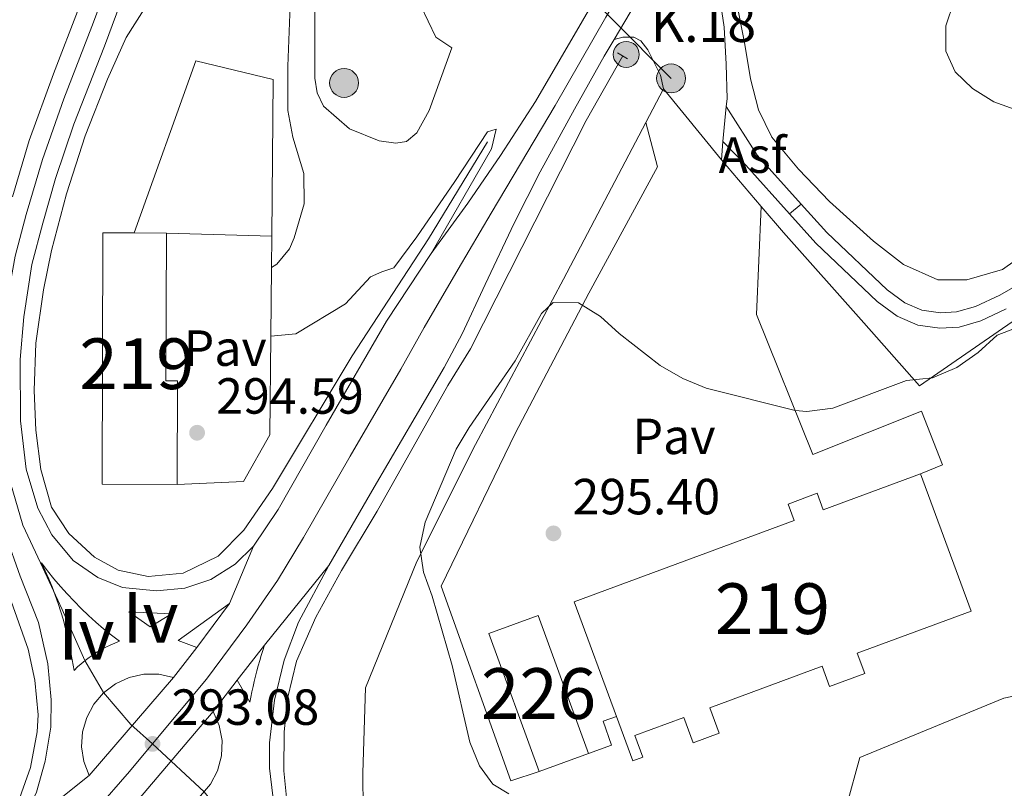
# Model space of a CAD drawing. Units: metres. Extents: x 601196 to 608145, y 4687526 to 4692255.
# Drawn here: x 602109 to 602303, y 4690475 to 4690627 of the extents above; entities that cross this region are included whole.
import ezdxf
from ezdxf.enums import TextEntityAlignment as Align

# ---------------------------------------------------------------- set-up
doc = ezdxf.new("R2010")
doc.units = ezdxf.units.M
doc.header["$MEASUREMENT"] = 0
for name, pattern in [('DGN Style 2', [86.62620000000001, 51.97572, -34.65048000000001]), ('DGN Style 3', [121.27668000000003, 86.62620000000001, -34.65048000000001]), ('DGN Style 4', [138.68854620000002, 69.30096000000002, -34.65048000000001, 0.08662620000000001, -34.65048000000001]), ('DGN Style 5', [60.638340000000014, 25.98786, -34.65048000000001])]:
    doc.linetypes.add(name, pattern=pattern)
for name, color, linetype, lineweight in [('Nivel 15', 7, 'Continuous', 0), ('Nivel 16', 7, 'Continuous', 0), ('Nivel 20', 7, 'Continuous', 0), ('Nivel 21', 7, 'Continuous', 0), ('Nivel 23', 7, 'Continuous', 0), ('Nivel 25', 7, 'Continuous', 0), ('Nivel 26', 7, 'Continuous', 0), ('Nivel 32', 7, 'Continuous', 0), ('Nivel 33', 7, 'Continuous', 0), ('Nivel 36', 7, 'Continuous', 0), ('Nivel 41', 7, 'Continuous', 0), ('Nivel 44', 7, 'Continuous', 0), ('Nivel 48', 7, 'Continuous', 0), ('Nivel 49', 7, 'Continuous', 0), ('Nivel 5', 7, 'Continuous', 0), ('Nivel 52', 7, 'Continuous', 0), ('Nivel 54', 7, 'Continuous', 0), ('Nivel 7', 7, 'Continuous', 0)]:
    doc.layers.add(name, color=color, linetype=linetype, lineweight=lineweight)
doc.styles.add('Style-Arial', font='txt')
doc.styles.add('Style-Arial Narrow', font='txt')

# ---------------------------------------------------------------- blocks, each defined once
blk = doc.blocks.new('5PATER')
at = {"layer": 'Nivel 7', "linetype": 'Continuous', "lineweight": 0}
h = blk.add_hatch(color=51, dxfattribs=at)
edge = h.paths.add_edge_path()
edge.add_ellipse((-0.005119055509567261, -0.03297889232635498), major_axis=(-10.95721237942168, -11.10700355961716), ratio=0.9994222409660317, start_angle=0, end_angle=360)
blk = doc.blocks.new('5PELE')
at = {"layer": 'Nivel 32', "linetype": 'Continuous', "lineweight": 0}
h = blk.add_hatch(color=9, dxfattribs=at)
edge = h.paths.add_edge_path()
edge.add_arc((0.03715640306472778, -0.04321745038032532), 28.49973457508731, 0, 360)
at = {"layer": 'Nivel 32', "color": 252, "linetype": 'Continuous', "lineweight": 0}
blk.add_circle((0.03715640306472778, -0.04321745038032532, 0.03054244312534138), 28.49973457508731, dxfattribs=at)
blk = doc.blocks.new('5HITCA')
at = {"layer": 'Nivel 21', "linetype": 'Continuous', "lineweight": 0}
h = blk.add_hatch(color=1, dxfattribs=at)
edge = h.paths.add_edge_path()
edge.add_arc((-0.04071339964866638, 0.03091320395469666), 25.58554181925481, 0, 360)
at = {"layer": 'Nivel 21', "color": 7, "linetype": 'Continuous', "lineweight": 0}
blk.add_circle((-0.04071339964866638, 0.03091320395469666, -0.03227026889271656), 25.58554181925481, dxfattribs=at)

msp = doc.modelspace()

# ---------------------------------------------------------------- linework, layer by layer
at = {"layer": 'Nivel 15', "color": 51, "linetype": 'Continuous', "lineweight": 13, "elevation": 301.12, "flags": 128}
msp.add_lwpolyline([(602131.5799999982, 4690584.899999999), (602137.9400000013, 4690584.879999999)], dxfattribs=at)
at = {"layer": 'Nivel 15', "color": 51, "linetype": 'Continuous', "lineweight": 13, "extrusion": (0.3870495279643192, -0.001195417210596731, 0.9220581510296899), "elevation": 227727.6494006901, "flags": 128}
msp.add_lwpolyline([(4692422.225351404, -541729.1597597525), (4692393.085212421, -541729.1597597525), (4692393.082192529, -541731.6113285199), (4692372.642104708, -541731.6142142862)], dxfattribs=at)
at = {"layer": 'Nivel 15', "color": 1, "linetype": 'Continuous', "lineweight": 0, "elevation": 298.1, "flags": 128}
for points in [[(602211.4800000004, 4690478.640000001), (602201.5599999987, 4690505.84), (602211.3000000007, 4690509.390000001), (602221.2100000009, 4690482.199999999)], [(602221.2100000009, 4690482.199999999), (602211.4800000004, 4690478.640000001)]]:
    msp.add_lwpolyline(points, dxfattribs=at)
at = {"layer": 'Nivel 15', "color": 51, "linetype": 'Continuous', "lineweight": 13}
for points in [[(602140.0500000007, 4690535.289999999, 300.17), (602125.2800000012, 4690535.34, 301.12), (602125.4200000018, 4690584.920000002, 301.12), (602131.5799999982, 4690584.899999999, 301.12)], [(602226.7800000012, 4690489.469999999, 300.2), (602218.4100000001, 4690512.109999999, 302.89), (602261.8200000003, 4690528.149999999, 303.09), (602260.620000001, 4690531.41, 299.09), (602266.3599999994, 4690533.530000001, 299.09), (602267.5599999987, 4690530.280000001, 303.11), (602286.7699999996, 4690537.370000001, 303.2)], [(602286.7699999996, 4690537.370000001, 303.2), (602296.7800000012, 4690510.289999999, 303.13), (602274.2800000012, 4690501.969999999, 302.28), (602275.7600000016, 4690497.960000001, 299.98), (602268.8200000003, 4690495.399999999, 299.98), (602267.3299999982, 4690499.41, 302.28), (602245.1900000013, 4690491.219999999, 301.93), (602247.0500000007, 4690486.190000001, 299.09), (602241.8999999985, 4690484.289999999, 299.09), (602240.0399999991, 4690489.32, 301.93), (602230.3599999994, 4690485.739999998, 301.93), (602231.9400000013, 4690481.449999999, 299.16), (602230.0100000016, 4690480.739999998, 299.16), (602226.7800000012, 4690489.469999999, 300.2)]]:
    msp.add_polyline3d(points, dxfattribs=at)
at = {"layer": 'Nivel 16', "color": 4, "linetype": 'DGN Style 2', "lineweight": 0}
for points in [[(602201.3099999987, 4690602.850000001, 293.76), (602189.6600000001, 4690583.739999998, 293.52), (602174.620000001, 4690560.670000002, 293.22), (602158.879999999, 4690534.5, 293.01), (602153.2199999988, 4690526.289999999, 292.81), (602148.120000001, 4690521.100000001, 292.5), (602141.2600000016, 4690517.760000002, 292.22), (602134.3599999994, 4690517.120000001, 291.92), (602128.3999999985, 4690518.350000001, 291.78), (602123.7399999984, 4690520.899999999, 291.78), (602118.6700000018, 4690525.580000002, 291.68), (602115.2300000004, 4690530.800000001, 291.71), (602113.1400000006, 4690538.239999998, 291.92), (602112.1600000001, 4690545.989999998, 292.05), (602111.8099999987, 4690553.789999999, 292.33), (602112.1900000013, 4690563.149999999, 292.6), (602113.7100000009, 4690573.68, 292.84), (602115.2699999996, 4690581.469999999, 293.05), (602118.25, 4690592.620000001, 293.18), (602121.9299999997, 4690604.059999999, 293.25), (602126.2800000012, 4690615.219999999, 293.25), (602129.9800000004, 4690623.440000001, 293.25), (602133.879999999, 4690629.580000002, 293.08)], [(602228, 4690619.82, 293.34), (602220.7600000016, 4690607.100000001, 293.36), (602197.9499999993, 4690562.050000001, 293.18), (602193.4600000009, 4690554.830000002, 293.15), (602179.5, 4690530.010000002, 293.05), (602172.5, 4690518.300000001, 292.84), (602167.4499999993, 4690509.080000002, 292.67), (602163.6099999994, 4690500.440000001, 292.43), (602161.8999999985, 4690493.330000002, 292.29), (602161.1999999993, 4690486.5, 292.12), (602161.1099999994, 4690478.780000001, 292.09), (602161.7699999996, 4690472.219999999, 292.05), (602163.0199999996, 4690465.580000002, 292.05), (602165.3099999987, 4690458.649999999, 292.09), (602171.7699999996, 4690442.359999999, 292.16), (602173.8099999987, 4690435.600000001, 292.19), (602174.9299999997, 4690427.510000002, 292.26), (602175.1799999997, 4690419.809999999, 292.33), (602176.0700000003, 4690411.34, 292.33), (602177.6499999985, 4690402.75, 292.22), (602182.879999999, 4690387.580000002, 291.92)], [(602102.8099999987, 4690586.239999998, 293.17), (602102.3999999985, 4690584.800000001, 293.15), (602100.8999999985, 4690577.050000001, 293.01), (602099.5599999987, 4690569, 292.94), (602098.6099999994, 4690554.100000001, 292.74), (602098.9400000013, 4690545.850000001, 292.53), (602099.9600000009, 4690537.830000002, 292.4), (602102.1499999985, 4690528.34, 292.19), (602104.5799999982, 4690519.84, 292.05), (602110.6799999997, 4690502.809999999, 291.92), (602111.9899999984, 4690496.68, 291.92), (602112.620000001, 4690489.850000001, 291.81), (602112.4499999993, 4690486.48, 291.78), (602111.1000000015, 4690479.460000001, 291.71), (602108.3099999987, 4690471.5, 291.61), (602104.6000000015, 4690464.879999999, 291.5), (602100.2399999984, 4690458.73, 291.4), (602093.120000001, 4690451.739999998, 291.21)]]:
    msp.add_polyline3d(points, dxfattribs=at)
at = {"layer": 'Nivel 16', "color": 1, "linetype": 'Continuous', "lineweight": 13}
msp.add_polyline3d([(602131.5799999982, 4690584.899999999, 296.3), (602143.7699999996, 4690618.890000001, 296.16), (602159.0199999996, 4690615.170000002, 296.12), (602158.7300000004, 4690584.260000002, 295.85)], dxfattribs=at)
at = {"layer": 'Nivel 20', "color": 7, "linetype": 'DGN Style 2', "lineweight": 0, "extrusion": (0.001234806096862701, 0.002343325206546262, 0.9999964920342869), "elevation": 12030.32628004526, "flags": 128}
msp.add_lwpolyline([(602231.7265162021, 4690591.377475284), (602235.2465382181, 4690598.057493623)], dxfattribs=at)
at = {"layer": 'Nivel 20', "color": 7, "linetype": 'DGN Style 2', "lineweight": 0, "extrusion": (0.00834716314679275, -0.01027511683949029, 0.9999123695811227), "elevation": -42874.61355180708, "flags": 128}
msp.add_lwpolyline([(602212.6240196265, 4690420.437537607), (602224.0556248054, 4690406.36679481)], dxfattribs=at)
at = {"layer": 'Nivel 20', "color": 7, "linetype": 'DGN Style 2', "lineweight": 0, "extrusion": (0.001078187927329504, -0.001262941357332258, 0.9999986212440102), "elevation": -4979.806269350414, "flags": 128}
msp.add_lwpolyline([(602246.8320853934, 4690596.75159806), (602254.6521024145, 4690587.591590755)], dxfattribs=at)
at = {"layer": 'Nivel 20', "color": 7, "linetype": 'DGN Style 2', "lineweight": 0, "elevation": 294.41, "flags": 128}
msp.add_lwpolyline([(602158.7300000004, 4690584.260000002), (602137.9400000013, 4690584.879999999)], dxfattribs=at)
at = {"layer": 'Nivel 20', "color": 7, "linetype": 'DGN Style 2', "lineweight": 0, "extrusion": (0.0001404507175330476, 0.01451324081174825, 0.9998946675099014), "elevation": 68454.53152793486, "flags": 128}
msp.add_lwpolyline([(602158.6827050857, 4690084.734939057), (602158.6226924397, 4690078.534285992)], dxfattribs=at)
at = {"layer": 'Nivel 20', "color": 7, "linetype": 'DGN Style 2', "lineweight": 0, "extrusion": (0.000135101615396215, 0.01405056800120636, 0.9999012767700606), "elevation": 66281.10953204724, "flags": 128}
msp.add_lwpolyline([(602158.6247121282, 4690109.752739672), (602158.4946864583, 4690096.231404927)], dxfattribs=at)
at = {"layer": 'Nivel 20', "color": 7, "linetype": 'DGN Style 2', "lineweight": 0}
for points in [[(602255.3200000003, 4690590.140000001, 294.79), (602259.7199999988, 4690584.98, 294.78), (602275.5799999982, 4690567.140000001, 295.05), (602286.5500000007, 4690554.739999998, 295.5), (602325.7899999991, 4690581.879999999, 295.02), (602347.2300000004, 4690597.379999999, 295.08), (602373.0799999982, 4690615.25, 295.19), (602391.4899999984, 4690627.510000002, 295.05), (602396.3099999987, 4690629.059999999, 295.05), (602403.129999999, 4690629.949999999, 295.12), (602407.9600000009, 4690629.949999999, 295.15), (602411.2100000009, 4690629.190000001, 295.19), (602415.5100000016, 4690626.100000001, 295.26), (602418.8000000007, 4690622.809999999, 295.36), (602420.5899999999, 4690618.920000002, 295.39), (602422.6700000018, 4690605.620000001, 295.56), (602431.8000000007, 4690555.219999999, 296.15), (602438.25, 4690522.690000001, 297.28)], [(602181.9100000001, 4690434.98, 293.75), (602179.25, 4690445.530000001, 294.43), (602177.4600000009, 4690456.82, 294.57), (602176.9100000001, 4690464.170000002, 294.67), (602176.6799999997, 4690478.379999999, 294.74), (602177.2300000004, 4690495.18, 294.95), (602187.379999999, 4690520.100000001, 295.22), (602198.9600000009, 4690543.149999999, 295.26), (602216.3000000007, 4690575.809999999, 295.19), (602232.5500000007, 4690606.690000001, 295.07)], [(602158.5399999991, 4690564.539999999, 294.69), (602158.3599999994, 4690545.09, 294.96), (602153.1400000006, 4690535.830000002, 295.16), (602140.0500000007, 4690535.289999999, 295.13)], [(602438.25, 4690522.690000001, 297.28), (602380.2899999991, 4690509.59, 297.52), (602333.4200000018, 4690499.43, 297.79), (602303.2100000009, 4690493.120000001, 298.44), (602274.8200000003, 4690481.379999999, 299.54), (602272.2199999988, 4690472.050000001, 299.86)]]:
    msp.add_polyline3d(points, dxfattribs=at)
at = {"layer": 'Nivel 21', "color": 7, "linetype": 'Continuous', "lineweight": 13, "extrusion": (-0.7389233281877131, 0.4321148879044919, 0.51698069471817), "elevation": 1582041.091132086, "flags": 128}
msp.add_lwpolyline([(-4353101.166722581, -955132.3989373595), (-4353111.544351734, -955132.3288436625), (-4353132.334644899, -955132.6092184577)], dxfattribs=at)
at = {"layer": 'Nivel 21', "color": 1, "linetype": 'DGN Style 2', "lineweight": 0, "elevation": 294, "flags": 128}
msp.add_lwpolyline([(602226.9899999984, 4690620.43), (602228.9400000013, 4690619.25)], dxfattribs=at)
at = {"layer": 'Nivel 21', "color": 7, "linetype": 'Continuous', "lineweight": 13, "extrusion": (0.0004134700733212275, 0.004282809416193013, 0.9999907432501578), "elevation": 20632.27714432004, "flags": 128}
msp.add_lwpolyline([(602247.5968301706, 4690557.594260741), (602248.266842518, 4690564.534324393)], dxfattribs=at)
at = {"layer": 'Nivel 21', "color": 7, "linetype": 'Continuous', "lineweight": 13, "extrusion": (0.01881272577204662, -0.02651214249728583, 0.999471454144254), "elevation": -112734.0583298483, "flags": 128}
msp.add_lwpolyline([(3205609.970170893, 3475036.700190408), (3205609.377886914, 3475025.318604415), (3205610.882861994, 3475012.398966264)], dxfattribs=at)
at = {"layer": 'Nivel 21', "color": 7, "linetype": 'Continuous', "lineweight": 13, "extrusion": (0.003441568495083528, 0.04639744193371868, 0.9989171301906384), "elevation": 219998.6457948329, "flags": 128}
msp.add_lwpolyline([(-253621.6682191752, -4717170.823321257), (-253621.6682191752, -4717174.47727802)], dxfattribs=at)
at = {"layer": 'Nivel 21', "color": 7, "linetype": 'Continuous', "lineweight": 13, "extrusion": (0.4882941928579724, 0.4068308329369287, 0.7720475727524996), "elevation": 2202583.211130409, "flags": 128}
msp.add_lwpolyline([(3218210.622885806, -2675108.593798842), (3218204.113538368, -2675109.223160367), (3218191.229235837, -2675109.868255939)], dxfattribs=at)
at = {"layer": 'Nivel 21', "color": 7, "linetype": 'Continuous', "lineweight": 13, "extrusion": (0.002551317533691675, 0.002140888191315188, 0.9999944536729164), "elevation": 11872.08316215244, "flags": 128}
msp.add_lwpolyline([(602258.2310495861, 4690574.002603386), (602260.5310676172, 4690575.932607807)], dxfattribs=at)
at = {"layer": 'Nivel 21', "color": 7, "linetype": 'Continuous', "lineweight": 13, "extrusion": (-0.005425929291648816, 0.007526528456541584, 0.9999569544038958), "elevation": 32329.42221116874, "flags": 128}
msp.add_lwpolyline([(602136.6677817143, 4690392.655725747), (602132.9976729564, 4690393.995763704), (602143.1375236809, 4690401.305970762)], dxfattribs=at)
at = {"layer": 'Nivel 21', "color": 7, "linetype": 'Continuous', "lineweight": 13, "extrusion": (0.001663469280465493, 0.002223958157036555, 0.9999961434325979), "elevation": 11726.54951158345, "flags": 128}
msp.add_lwpolyline([(602149.0888345987, 4690497.300235), (602142.618793644, 4690488.65021361)], dxfattribs=at)
at = {"layer": 'Nivel 21', "color": 7, "linetype": 'Continuous', "lineweight": 13, "extrusion": (-0.01977000687511139, 0.009010035516701235, 0.9997639551854957), "elevation": 30650.47876624196, "flags": 128}
msp.add_lwpolyline([(-4517866.183204681, -1396924.741332266), (-4517862.08960855, -1396927.502956914), (-4517863.068612374, -1396932.565935435), (-4517866.183204681, -1396924.741332266)], dxfattribs=at)
at = {"layer": 'Nivel 21', "color": 7, "linetype": 'Continuous', "lineweight": 13, "extrusion": (-0.004957028360632815, -0.006308945186259947, 0.9999678120222015), "elevation": -32283.589939794, "flags": 128}
msp.add_lwpolyline([(602145.9559541345, 4690386.350759503), (602151.3462349065, 4690393.21089603)], dxfattribs=at)
at = {"layer": 'Nivel 21', "color": 7, "linetype": 'Continuous', "lineweight": 13, "extrusion": (-0.00867412835244052, -0.01007217540265412, 0.999911651487262), "elevation": -52173.42053210137, "flags": 128}
msp.add_lwpolyline([(602119.2375915162, 4690209.62406642), (602102.5452701189, 4690190.243083309)], dxfattribs=at)
at = {"layer": 'Nivel 21', "color": 7, "linetype": 'Continuous', "lineweight": 13, "extrusion": (-0.001766241996014872, -0.002082631545361324, 0.999996271510578), "elevation": -10539.05216659674, "flags": 128}
msp.add_lwpolyline([(602130.1782633401, 4690459.153139774), (602146.7583611123, 4690478.703182172)], dxfattribs=at)
at = {"layer": 'Nivel 21', "color": 7, "linetype": 'Continuous', "lineweight": 13}
for points in [[(602107.5399999991, 4690592.02, 293.92), (602110.8399999999, 4690603.120000001, 293.98), (602115.6400000006, 4690616.309999999, 293.95), (602120.75, 4690629.440000001, 293.98), (602128.879999999, 4690650.98, 293.67), (602136.1400000006, 4690670.370000001, 293.26), (602142.2800000012, 4690687.16, 292.96), (602146.9600000009, 4690701, 292.61), (602150.8200000003, 4690714.780000001, 292.2), (602154.0500000007, 4690728.879999999, 291.86), (602156.5399999991, 4690742.580000002, 291.65), (602158.1099999994, 4690756.16, 291.45), (602158.8099999987, 4690769.030000001, 291.41), (602159.2100000009, 4690788.600000001, 291.31), (602159.0399999991, 4690806.960000001, 291.28)], [(602190.1999999993, 4690580.850000001, 293.96), (602197.4200000018, 4690590.75, 294.07), (602203.870000001, 4690600.190000001, 294.07), (602210.7699999996, 4690610.830000002, 294.07), (602224.9200000018, 4690635.149999999, 293.97), (602236.0399999991, 4690654.280000001, 293.97), (602296.5799999982, 4690758.359999999, 292.87)], [(602158.6700000018, 4690578.059999999, 294.5), (602159.7100000009, 4690578.739999998, 293.98), (602162.2600000016, 4690581.800000001, 293.78), (602163.1600000001, 4690583.949999999, 293.61), (602165.129999999, 4690590.68, 293.37), (602165.0599999987, 4690596.640000001, 293.2), (602162.9100000001, 4690603.809999999, 292.89), (602161.870000001, 4690609.059999999, 292.75), (602161.8999999985, 4690617.830000002, 292.68), (602162.4299999997, 4690631.550000001, 292.51), (602162.4699999988, 4690645.800000001, 292.31), (602162.2699999996, 4690660.359999999, 292.07), (602162.3200000003, 4690674.129999999, 292), (602162.1600000001, 4690689.75, 291.72), (602161.9499999993, 4690698.239999998, 291.69), (602161.6799999997, 4690701.52, 291.66), (602161.1999999993, 4690703.969999999, 291.69), (602160.4600000009, 4690706.25, 291.79), (602158.5300000012, 4690708.870000001, 291.93), (602156.2199999988, 4690706.550000001, 292.22)], [(602155.1400000006, 4690523.09, 293.42), (602151.4800000004, 4690519.559999999, 293.31), (602146.7300000004, 4690516.550000001, 293.21), (602141.6000000015, 4690514.830000002, 292.97), (602135.9699999988, 4690514.32, 292.73), (602129.3000000007, 4690514.960000001, 292.52), (602124.379999999, 4690516.940000001, 292.39), (602119.5599999987, 4690520.27, 292.42), (602115.3000000007, 4690525.32, 292.56), (602112.5500000007, 4690530.620000001, 292.73), (602110.2800000012, 4690538.27, 292.94), (602109.1499999985, 4690547.859999999, 293.14), (602109.0500000007, 4690559.949999999, 293.45), (602109.7699999996, 4690568.330000002, 293.62), (602111.3999999985, 4690578.690000001, 293.79), (602113.5300000012, 4690586.84, 293.86), (602116.0500000007, 4690595.649999999, 293.89), (602119.6900000013, 4690606.399999999, 293.86), (602125.6999999993, 4690621.780000001, 293.76), (602134.9899999984, 4690646.850000001, 293.59), (602140.8299999982, 4690661.989999998, 293.14), (602147.0300000012, 4690678.879999999, 293), (602152.5799999982, 4690694.899999999, 292.59), (602156.2199999988, 4690706.550000001, 292.22)], [(602248.4400000013, 4690609.879999999, 294.28), (602248.5899999999, 4690611.390000001, 294.28), (602248.3999999985, 4690618.239999998, 294.31), (602248.0199999996, 4690625.489999998, 294.24), (602247.0899999999, 4690631.77, 294.21), (602245.4499999993, 4690635.359999999, 294.14), (602243.5799999982, 4690639.550000001, 294.11), (602241.9499999993, 4690650.059999999, 294)], [(602167.2699999996, 4690641.75, 292.3), (602167.1999999993, 4690625.989999998, 292.65), (602167.2300000004, 4690615.469999999, 292.72), (602167.7199999988, 4690612.57, 292.92), (602168.9200000018, 4690609.899999999, 293.09), (602174.0899999999, 4690605.460000001, 293.23), (602179.9100000001, 4690603.050000001, 293.37), (602183.2100000009, 4690602.600000001, 293.4), (602185.2899999991, 4690602.93, 293.4), (602187.3299999982, 4690604.670000002, 293.4), (602189.8099999987, 4690609.050000001, 293.4), (602194.2600000016, 4690621.440000001, 293.37), (602191.0799999982, 4690623.510000002, 293.3), (602186.5700000003, 4690633.050000001, 293.37)], [(602226.3099999987, 4690623.100000001, 294.18), (602228.0100000016, 4690623.559999999, 294.18), (602230.1999999993, 4690623.52, 294.14), (602231.5599999987, 4690622.809999999, 294.14), (602232.9400000013, 4690621.059999999, 294.14), (602235.4499999993, 4690616.059999999, 294.42), (602236.0700000003, 4690613.370000001, 294.48)], [(602226.3099999987, 4690623.100000001, 294.18), (602224.3399999999, 4690619.77, 294.15), (602218.5, 4690609.330000002, 294.18), (602211.7300000004, 4690596.940000001, 294.14), (602206.5599999987, 4690586.82, 294.01), (602200.8399999999, 4690574.699999999, 293.97), (602196.3200000003, 4690564.98, 293.9), (602192.7800000012, 4690558.34, 293.87), (602187.0599999987, 4690548.550000001, 293.7), (602178.9499999993, 4690534.719999999, 293.66), (602169.9699999988, 4690519.32, 293.42)], [(602190.1999999993, 4690580.850000001, 293.96), (602202.120000001, 4690601.469999999, 294), (602203.0100000016, 4690605.370000001, 294), (602201.3099999987, 4690604.84, 294), (602194.870000001, 4690595.030000001, 294), (602187.370000001, 4690584.129999999, 294.03), (602182.8500000015, 4690578.039999999, 294.1), (602180.4400000013, 4690577.25, 294.1), (602178.1999999993, 4690576.260000002, 294.13), (602173.25, 4690570.949999999, 294.24), (602163.4499999993, 4690565.02, 294.17), (602158.5399999991, 4690564.539999999, 294.69)], [(602108.6799999997, 4690466.699999999, 292.58), (602112.2899999991, 4690474.539999999, 292.72), (602114, 4690480.690000001, 292.75), (602115.1499999985, 4690487.399999999, 292.78), (602115.1999999993, 4690492.780000001, 292.82), (602114.5500000007, 4690499.859999999, 292.68), (602112.7100000009, 4690508.059999999, 292.65), (602109.0599999987, 4690517.210000001, 292.72), (602106.2600000016, 4690525.219999999, 292.68), (602104.0899999999, 4690532.969999999, 292.78), (602102.6799999997, 4690540.670000002, 292.96), (602101.7399999984, 4690548.109999999, 293.09), (602101.5100000016, 4690555.300000001, 293.23), (602101.8099999987, 4690562.780000001, 293.5), (602102.7199999988, 4690571.780000001, 293.74), (602104.6099999994, 4690581.359999999, 293.81), (602105.9499999993, 4690586.32, 293.87)], [(602190.1999999993, 4690580.850000001, 293.96), (602181.3599999994, 4690567.52, 293.86), (602169.4699999988, 4690547, 293.76), (602159.9800000004, 4690530.350000001, 293.59), (602155.1400000006, 4690523.09, 293.42)], [(602119.7100000009, 4690498.580000002, 292.77), (602120.4100000001, 4690499.260000002, 292.78), (602121.129999999, 4690499.91, 292.78), (602121.879999999, 4690500.530000001, 292.78), (602122.6600000001, 4690501.129999999, 292.79), (602123.4600000009, 4690501.690000001, 292.8), (602124.2800000012, 4690502.219999999, 292.81), (602125.120000001, 4690502.710000001, 292.82), (602125.9800000004, 4690503.170000002, 292.83), (602126.8599999994, 4690503.600000001, 292.84), (602127.75, 4690503.989999998, 292.86), (602128.6600000001, 4690504.34, 292.88), (602127.0899999999, 4690505.559999999, 292.88), (602125.5500000007, 4690506.82, 292.88), (602124.0399999991, 4690508.120000001, 292.88), (602122.5700000003, 4690509.449999999, 292.88), (602121.129999999, 4690510.830000002, 292.88), (602119.7199999988, 4690512.239999998, 292.87), (602118.3599999994, 4690513.68, 292.86), (602117.0300000012, 4690515.16, 292.85), (602115.7399999984, 4690516.68, 292.84), (602114.4899999984, 4690518.23, 292.82), (602113.2800000012, 4690519.809999999, 292.81), (602114.0300000012, 4690518.239999998, 292.82), (602114.7300000004, 4690516.66, 292.83), (602115.3900000006, 4690515.059999999, 292.83), (602116, 4690513.440000001, 292.84), (602116.5799999982, 4690511.809999999, 292.84), (602117.1099999994, 4690510.16, 292.84), (602117.6000000015, 4690508.5, 292.84), (602118.0399999991, 4690506.82, 292.83), (602118.4400000013, 4690505.140000001, 292.83), (602118.8000000007, 4690503.449999999, 292.82), (602119.1099999994, 4690501.739999998, 292.81), (602119.7100000009, 4690498.580000002, 292.77)], [(602169.9699999988, 4690519.32, 293.42), (602164.0100000016, 4690508.120000001, 293.29), (602161.2100000009, 4690500.640000001, 293.15), (602159.2399999984, 4690492.739999998, 293.05), (602158.25, 4690484.32, 292.94), (602158.25, 4690479.32, 292.91), (602158.9200000018, 4690473.82, 292.91), (602160.0899999999, 4690467.719999999, 292.94), (602161.7600000016, 4690461.940000001, 292.94), (602164.1799999997, 4690455.190000001, 292.91), (602165.9899999984, 4690450.48, 292.91), (602168.6700000018, 4690443.940000001, 292.88), (602170.3200000003, 4690439.09, 292.88), (602171.3399999999, 4690434.629999999, 292.91), (602172.0700000003, 4690428.07, 292.91), (602173.120000001, 4690419.949999999, 292.94), (602174.1600000001, 4690412.239999998, 292.88), (602175.25, 4690405.379999999, 292.7), (602176.6400000006, 4690398.359999999, 292.53), (602178.8299999982, 4690391.260000002, 292.43)], [(602157.2899999991, 4690503.539999999, 293.46), (602156.9699999988, 4690502.539999999, 293.46), (602156.6499999985, 4690501.530000001, 293.46), (602156.3500000015, 4690500.52, 293.45), (602156.0599999987, 4690499.5, 293.44), (602155.7899999991, 4690498.48, 293.44), (602155.5199999996, 4690497.460000001, 293.43), (602155.2699999996, 4690496.43, 293.42), (602155.0300000012, 4690495.399999999, 293.4), (602154.8000000007, 4690494.359999999, 293.39), (602154.5899999999, 4690493.330000002, 293.37), (602154.3900000006, 4690492.289999999, 293.36), (602151.8999999985, 4690496.68, 293.39)], [(602122.6600000001, 4690477.830000002, 292.81), (602121.620000001, 4690480.600000001, 292.77), (602121.1799999997, 4690483.530000001, 292.75), (602121.379999999, 4690486.48, 292.74), (602122.1999999993, 4690489.32, 292.76), (602123.620000001, 4690491.93, 292.78), (602125.5500000007, 4690494.170000002, 292.82), (602127.9100000001, 4690495.949999999, 292.87), (602130.6000000015, 4690497.190000001, 292.93), (602133.4899999984, 4690497.830000002, 293), (602136.4499999993, 4690497.830000002, 293.08), (602139.3500000015, 4690497.210000001, 293.15)], [(602147.1799999997, 4690490.48, 293.05), (602148.370000001, 4690487.699999999, 293.03), (602148.9200000018, 4690484.73, 293.02), (602148.8000000007, 4690481.719999999, 293), (602148.0300000012, 4690478.800000001, 292.99), (602146.629999999, 4690476.120000001, 292.98), (602144.6700000018, 4690473.82, 292.97), (602142.2600000016, 4690472, 292.97), (602139.5100000016, 4690470.760000002, 292.96), (602136.5500000007, 4690470.149999999, 292.97), (602133.5300000012, 4690470.199999999, 292.97), (602130.6000000015, 4690470.93, 292.98)]]:
    msp.add_polyline3d(points, dxfattribs=at)
at = {"layer": 'Nivel 21', "color": 7, "linetype": 'Continuous', "lineweight": 0}
msp.add_polyline3d([(602263.2399999984, 4690590.600000001, 293.49), (602268.2699999996, 4690585.010000002, 293.25), (602280.1600000001, 4690573.690000001, 293.02), (602283.6499999985, 4690571.109999999, 293.02), (602287.0500000007, 4690569.649999999, 293.02), (602290.6999999993, 4690569.129999999, 293.06), (602293.870000001, 4690569.32, 293.13), (602297.6099999994, 4690570.379999999, 293.26), (602302.3999999985, 4690572.620000001, 293.37), (602313.3000000007, 4690578.879999999, 293.86), (602324.8999999985, 4690587.940000001, 294.06), (602340.6900000013, 4690608.050000001, 293.52), (602344.3999999985, 4690611.68, 293.55), (602362.379999999, 4690624.420000002, 293.64), (602369.6999999993, 4690628.640000001, 293.73), (602374.5100000016, 4690630.510000002, 293.82), (602383.1799999997, 4690632.780000001, 294.13), (602401.120000001, 4690636.399999999, 294.54), (602404.6999999993, 4690638.050000001, 294.54), (602408.8999999985, 4690640.68, 294.58), (602412.7600000016, 4690643.870000001, 294.58), (602417.3099999987, 4690649.559999999, 294.75), (602422.879999999, 4690658.489999998, 294.86), (602432.7100000009, 4690673.280000001, 294.95)], dxfattribs=at)
at = {"layer": 'Nivel 21', "color": 7, "linetype": 'DGN Style 3', "lineweight": 0}
msp.add_polyline3d([(602260.9400000013, 4690588.670000002, 293.5), (602266.1099999994, 4690582.920000002, 293.25), (602278.2199999988, 4690571.390000001, 293.02), (602282.1499999985, 4690568.5, 293.02), (602286.2399999984, 4690566.739999998, 293.02), (602290.5700000003, 4690566.120000001, 293.06), (602294.379999999, 4690566.34, 293.13), (602298.6600000001, 4690567.559999999, 293.26), (602303.6700000018, 4690569.91, 293.37)], dxfattribs=at)
at = {"layer": 'Nivel 23', "color": 7, "linetype": 'DGN Style 4', "lineweight": 0}
for points in [[(602135.1900000013, 4690484.09, 293.08), (602145.879999999, 4690496.870000001, 293.27), (602153.8000000007, 4690507.609999999, 293.42), (602159.8900000006, 4690516.350000001, 293.36), (602164.9699999988, 4690524.84, 293.5), (602174.2100000009, 4690540.859999999, 293.71), (602184.2100000009, 4690558.030000001, 293.78), (602188.8399999999, 4690566.25, 293.88), (602195.5199999996, 4690577.780000001, 293.97), (602202, 4690588.789999999, 294.04), (602207.8000000007, 4690598.559999999, 294.1), (602214.629999999, 4690610.080000002, 294.12), (602224.629999999, 4690627.460000001, 294.06), (602228.25, 4690633.600000001, 294.24), (602313.1000000015, 4690779.800000001, 292.7), (602328.2399999984, 4690805.920000002, 292.73), (602343.2800000012, 4690831.870000001, 293.31), (602395.9800000004, 4690923.23, 296.78), (602465.8500000015, 4691042.920000002, 302.11)], [(602135.1900000013, 4690484.09, 293.08), (602130.8999999985, 4690487.91, 292.97), (602125.5399999991, 4690494.199999999, 292.82), (602121.8500000015, 4690500.530000001, 292.78), (602117.379999999, 4690510.580000002, 292.84), (602113.1099999994, 4690519.84, 292.8), (602109.6099999994, 4690527.27, 292.69), (602107.1799999997, 4690535.620000001, 292.86), (602106.4800000004, 4690539.469999999, 292.94), (602105.4499999993, 4690547.989999998, 293.12), (602105.2800000012, 4690557.629999999, 293.34), (602105.4299999997, 4690561.370000001, 293.48), (602106.2399999984, 4690570.059999999, 293.68), (602108.0700000003, 4690580.350000001, 293.8), (602110.2600000016, 4690588.52, 293.89), (602113.4499999993, 4690599.379999999, 293.94), (602117.6700000018, 4690611.359999999, 293.9), (602123.2199999988, 4690625.609999999, 293.87), (602131.9400000013, 4690648.920000002, 293.63)], [(601684.2100000009, 4689963.920000002, 290.3), (601708.120000001, 4689991.620000001, 290.16), (601729.5500000007, 4690016.559999999, 290.1), (601751.8599999994, 4690042.109999999, 290.16), (601774.8500000015, 4690068.489999998, 290.1), (601804.3500000015, 4690102.489999998, 290.23), (601834.4100000001, 4690136.940000001, 290.37), (601859.9499999993, 4690166.510000002, 290.85), (601886.2600000016, 4690196.960000001, 290.95), (601923.4100000001, 4690239.98, 290.51), (601952.8500000015, 4690273.850000001, 290.27), (601984.0399999991, 4690309.43, 290.16), (602006.9499999993, 4690336.32, 290.27), (602029.5199999996, 4690362.100000001, 290.51), (602037.5199999996, 4690371.010000002, 290.46), (602044.5199999996, 4690379.280000001, 290.44), (602056.4100000001, 4690392.649999999, 290.46), (602065.9400000013, 4690403.830000002, 290.65), (602072.8000000007, 4690411.969999999, 290.94), (602083.7600000016, 4690424.550000001, 291.32), (602099.1600000001, 4690442.399999999, 291.85), (602111.4499999993, 4690456.699999999, 292.18), (602130.6400000006, 4690478.649999999, 292.98), (602135.1900000013, 4690484.09, 293.08)], [(602135.1900000013, 4690484.09, 293.08), (602145.3999999985, 4690474.66, 292.98), (602149.9800000004, 4690468.98, 292.94), (602157.1799999997, 4690457.870000001, 293.15), (602160.7600000016, 4690451.809999999, 292.99), (602162.8900000006, 4690447.48, 293.03), (602165.3599999994, 4690441.420000002, 292.98), (602166.1799999997, 4690439, 292.98), (602167.3999999985, 4690433.84, 293.03), (602168.6700000018, 4690426.149999999, 292.96), (602169.1900000013, 4690422.09, 292.98), (602170.6099999994, 4690411.940000001, 292.89), (602171.7600000016, 4690404.809999999, 292.77), (602173.4200000018, 4690396.940000001, 292.75), (602175.5, 4690390.129999999, 292.65)]]:
    msp.add_polyline3d(points, dxfattribs=at)
at = {"layer": 'Nivel 25', "color": 1, "linetype": 'Continuous', "lineweight": 0, "elevation": 295.63, "flags": 128}
msp.add_lwpolyline([(602221.2100000009, 4690482.199999999), (602225.7600000016, 4690483.830000002), (602224.120000001, 4690488.580000002), (602226.7800000012, 4690489.469999999)], dxfattribs=at)
at = {"layer": 'Nivel 25', "color": 1, "linetype": 'Continuous', "lineweight": 0}
for points in [[(602211.4800000004, 4690478.640000001, 295.63), (602205.9400000013, 4690476.780000001, 295.63), (602192.1499999985, 4690515.199999999, 295.49), (602206.8099999987, 4690545.489999998, 295.22), (602221.3099999987, 4690573.039999999, 294.98), (602234.8900000006, 4690597.949999999, 294.81), (602232.5500000007, 4690606.690000001, 294.81)], [(602255.3200000003, 4690590.140000001, 294.64), (602254.379999999, 4690568.800000001, 294.67), (602265.5100000016, 4690541.190000001, 295.15), (602286.9899999984, 4690549.710000001, 295.32), (602291.1000000015, 4690539.140000001, 295.32), (602286.7699999996, 4690537.370000001, 295.32)]]:
    msp.add_polyline3d(points, dxfattribs=at)
at = {"layer": 'Nivel 33', "color": 7, "linetype": 'Continuous', "lineweight": 0, "extrusion": (-0.00933531539786992, 0.009405566685958086, 0.9999121897455487), "elevation": 38790.21289685839, "flags": 128}
msp.add_lwpolyline([(602214.0337992571, 4690458.040600274), (602179.4792366847, 4690492.852140099)], dxfattribs=at)
at = {"layer": 'Nivel 36', "color": 92, "linetype": 'Continuous', "lineweight": 0}
msp.add_polyline3d([(602309.6600000001, 4690751.989999998, 290.96), (602288.7100000009, 4690718.07, 292.09), (602280.7399999984, 4690704.949999999, 293.05), (602251.9299999997, 4690657.359999999, 294.01), (602248.7899999991, 4690651.27, 294.01), (602248.1000000015, 4690646.629999999, 294.04), (602248.2899999991, 4690641.66, 294.14), (602252.120000001, 4690622.080000002, 294.08), (602253.2199999988, 4690615.32, 293.7), (602254.7699999996, 4690609.170000002, 292.91), (602257.3999999985, 4690603.800000001, 292.19), (602262.6900000013, 4690597.48, 291.88), (602268.8000000007, 4690591.09, 291.58), (602277.4699999988, 4690583.260000002, 291.58), (602283.4299999997, 4690578.670000002, 291.88), (602290.1600000001, 4690575.649999999, 292.19), (602295.8900000006, 4690575.649999999, 292.57), (602302.9200000018, 4690577.710000001, 292.78), (602308.4200000018, 4690581.57, 292.47)], dxfattribs=at)
at = {"layer": 'Nivel 49', "color": 7, "linetype": 'DGN Style 5', "lineweight": 0, "extrusion": (-0.0009441780510916507, -0.002257643500601812, 0.9999970057823333), "elevation": -10864.65151366459, "flags": 128}
msp.add_lwpolyline([(602155.1486377232, 4690510.515163932), (602150.4186115041, 4690499.205135111)], dxfattribs=at)
at = {"layer": 'Nivel 49', "color": 7, "linetype": 'DGN Style 5', "lineweight": 0, "extrusion": (0.001237702285749553, 0.001540295115861825, 0.9999980477900984), "elevation": 8263.51057491284, "flags": 128}
msp.add_lwpolyline([(602156.4655577168, 4690496.37588086), (602169.1455975138, 4690512.155899581)], dxfattribs=at)
at = {"layer": 'Nivel 49', "color": 7, "linetype": 'DGN Style 5', "lineweight": 0, "extrusion": (-0.02207086898997018, -0.02846613168205304, 0.9993510674878412), "elevation": -146517.0901762842, "flags": 128}
msp.add_lwpolyline([(-2398185.855489848, 4073152.747514855), (-2398185.85548985, 4073160.243340358)], dxfattribs=at)
at = {"layer": 'Nivel 49', "color": 7, "linetype": 'DGN Style 5', "lineweight": 0, "extrusion": (-0.02640508497961216, -0.03468464552406682, 0.9990494216264226), "elevation": -178294.9756579362, "flags": 128}
msp.add_lwpolyline([(-2362079.983262423, 4092929.428851295), (-2362079.983262423, 4092937.228466671)], dxfattribs=at)
at = {"layer": 'Nivel 49', "color": 7, "linetype": 'DGN Style 5', "lineweight": 0, "extrusion": (-0.01006877388716418, -0.008016126850081354, 0.9999171773215683), "elevation": -43369.31643996065, "flags": 128}
msp.add_lwpolyline([(602095.0839371718, 4690280.873192444), (602081.1023299918, 4690269.742834829)], dxfattribs=at)
at = {"layer": 'Nivel 5', "color": 30, "linetype": 'DGN Style 3', "lineweight": 0, "elevation": 290, "flags": 128}
msp.add_lwpolyline([(602324.2199999988, 4690671.030000001), (602311.3399999999, 4690655.199999999), (602307.5599999987, 4690651.510000002), (602301.1600000001, 4690643.559999999), (602298.2399999984, 4690639.370000001), (602293.379999999, 4690630.609999999), (602291.7399999984, 4690625.760000002), (602291.7699999996, 4690620.739999998), (602293.629999999, 4690616.670000002), (602297.0100000016, 4690613.43), (602301.2300000004, 4690610.75), (602306.1499999985, 4690609.02), (602311.2899999991, 4690608.07), (602316.4400000013, 4690608.280000001), (602321.2800000012, 4690609.489999998), (602325.8599999994, 4690612.010000002), (602329.6900000013, 4690615.23), (602332.2100000009, 4690616.120000001), (602336.4800000004, 4690618.73), (602346.3500000015, 4690630.82), (602353.4499999993, 4690638.210000001), (602357.2100000009, 4690641.699999999), (602370.5399999991, 4690651.550000001), (602373.2399999984, 4690655.710000001), (602374.7199999988, 4690660.489999998), (602374.8200000003, 4690665.640000001), (602373.6900000013, 4690670.629999999), (602371.0500000007, 4690675.080000002), (602367.6499999985, 4690678.949999999), (602363.5300000012, 4690682.780000001), (602359.4299999997, 4690685.57), (602356.8000000007, 4690686.940000001), (602352.0199999996, 4690688.609999999), (602349.8399999999, 4690688.899999999), (602345.5500000007, 4690688.280000001), (602340.8900000006, 4690686.359999999), (602336.629999999, 4690683.739999998), (602324.2199999988, 4690671.030000001)], dxfattribs=at)
at = {"layer": 'Nivel 5', "color": 30, "linetype": 'Continuous', "lineweight": 0, "elevation": 295, "flags": 128}
msp.add_lwpolyline([(602306.370000001, 4690566.440000001), (602301.8999999985, 4690564.739999998), (602298.120000001, 4690561.34), (602293.9200000018, 4690558.379999999), (602289.1499999985, 4690556.289999999), (602283.9899999984, 4690555.800000001), (602269.4800000004, 4690550.359999999), (602264.3299999982, 4690549.699999999), (602262.0300000012, 4690549.84), (602244.4800000004, 4690554.300000001), (602239.8399999999, 4690556.16), (602235.379999999, 4690558.760000002), (602227.2899999991, 4690565.039999999), (602223.629999999, 4690568.440000001), (602219.2800000012, 4690571.120000001), (602214.2399999984, 4690571.190000001), (602211.9400000013, 4690569), (602206.7600000016, 4690559.670000002), (602197.7199999988, 4690546.52), (602195.120000001, 4690542.25), (602189.0100000016, 4690527.850000001), (602187.9600000009, 4690522.93), (602188.6499999985, 4690517.98), (602190.3599999994, 4690513.260000002), (602194.3299999982, 4690499.539999999), (602197.8000000007, 4690484.41), (602199.6999999993, 4690479.780000001), (602202.3399999999, 4690476.120000001), (602205.5100000016, 4690474.260000002)], dxfattribs=at)
at = {"layer": 'Nivel 52', "color": 1, "linetype": 'Continuous', "lineweight": 13}
for points in [[(602140.0500000007, 4690535.289999999, 300.17), (602140.1099999994, 4690555.73, 300.17), (602137.8500000015, 4690555.739999998, 301.12), (602137.9400000013, 4690584.879999999, 301.12), (602131.5799999982, 4690584.899999999, 301.12), (602125.4200000018, 4690584.920000002, 301.12), (602125.2800000012, 4690535.34, 301.12)], [(602226.7800000012, 4690489.469999999, 300.2), (602230.0100000016, 4690480.739999998, 299.16), (602231.9400000013, 4690481.449999999, 299.16), (602230.3599999994, 4690485.739999998, 301.93), (602240.0399999991, 4690489.32, 301.93), (602241.8999999985, 4690484.289999999, 299.09), (602247.0500000007, 4690486.190000001, 299.09), (602245.1900000013, 4690491.219999999, 301.93), (602267.3299999982, 4690499.41, 302.28), (602268.8200000003, 4690495.399999999, 299.98), (602275.7600000016, 4690497.960000001, 299.98), (602274.2800000012, 4690501.969999999, 302.28), (602296.7800000012, 4690510.289999999, 303.13), (602286.7699999996, 4690537.370000001, 303.2), (602267.5599999987, 4690530.280000001, 303.11), (602266.3599999994, 4690533.530000001, 299.09), (602260.620000001, 4690531.41, 299.09), (602261.8200000003, 4690528.149999999, 303.09), (602218.4100000001, 4690512.109999999, 302.89)]]:
    msp.add_polyline3d(points, close=True, dxfattribs=at)
at = {"layer": 'Nivel 52', "color": 1, "linetype": 'Continuous', "lineweight": 0}
msp.add_3dface([(602221.2100000009, 4690482.199999999, 298.1), (602211.3000000007, 4690509.390000001, 298.1), (602201.5599999987, 4690505.84, 298.1), (602211.4800000004, 4690478.640000001, 298.1)], dxfattribs=at)
at = {"layer": 'Nivel 54', "color": 9, "linetype": 'Continuous', "lineweight": 0}
for points in [[(602058.4100000001, 4690387.830000002, 290.4), (602069.1000000015, 4690398.550000001, 290.57), (602076.4299999997, 4690406.120000001, 290.95), (602090.4200000018, 4690421.530000001, 291.33), (602110.0599999987, 4690444.080000002, 292.08), (602118.9699999988, 4690453.789999999, 292.12), (602130.6000000015, 4690470.93, 292.98), (602147.1799999997, 4690490.48, 293.05), (602151.8999999985, 4690496.68, 293.39), (602157.2899999991, 4690503.539999999, 293.46), (602169.9699999988, 4690519.32, 293.42), (602178.9499999993, 4690534.719999999, 293.66), (602187.0599999987, 4690548.550000001, 293.7), (602192.7800000012, 4690558.34, 293.87), (602196.3200000003, 4690564.98, 293.9), (602200.8399999999, 4690574.699999999, 293.97), (602206.5599999987, 4690586.82, 294.01), (602211.7300000004, 4690596.940000001, 294.14), (602218.5, 4690609.330000002, 294.18), (602224.3399999999, 4690619.77, 294.15), (602226.3099999987, 4690623.100000001, 294.18), (602231.5799999982, 4690632.039999999, 294.24), (602241.9499999993, 4690650.059999999, 294), (602316.3000000007, 4690777.940000001, 292.7)], [(602108.6799999997, 4690466.699999999, 292.58), (602122.6600000001, 4690477.830000002, 292.81), (602121.620000001, 4690480.600000001, 292.77), (602121.1799999997, 4690483.530000001, 292.75), (602121.379999999, 4690486.48, 292.74), (602122.1999999993, 4690489.32, 292.76), (602123.620000001, 4690491.93, 292.78), (602125.5500000007, 4690494.170000002, 292.82), (602127.9100000001, 4690495.949999999, 292.87), (602130.6000000015, 4690497.190000001, 292.93), (602133.4899999984, 4690497.830000002, 293), (602136.4499999993, 4690497.830000002, 293.08), (602139.3500000015, 4690497.210000001, 293.15), (602143.9400000013, 4690503.129999999, 293.42), (602140.2699999996, 4690504.469999999, 293.39), (602150.4100000001, 4690511.780000001, 293.39), (602155.1400000006, 4690523.09, 293.42), (602151.4800000004, 4690519.559999999, 293.31), (602146.7300000004, 4690516.550000001, 293.21), (602141.6000000015, 4690514.830000002, 292.97), (602135.9699999988, 4690514.32, 292.73), (602129.3000000007, 4690514.960000001, 292.52), (602124.379999999, 4690516.940000001, 292.39), (602119.5599999987, 4690520.27, 292.42), (602115.3000000007, 4690525.32, 292.56), (602112.5500000007, 4690530.620000001, 292.73), (602110.2800000012, 4690538.27, 292.94), (602109.1499999985, 4690547.859999999, 293.14), (602109.0500000007, 4690559.949999999, 293.45), (602109.7699999996, 4690568.330000002, 293.62), (602111.3999999985, 4690578.690000001, 293.79), (602113.5300000012, 4690586.84, 293.86), (602116.0500000007, 4690595.649999999, 293.89), (602119.6900000013, 4690606.399999999, 293.86), (602125.6999999993, 4690621.780000001, 293.76), (602134.9899999984, 4690646.850000001, 293.59)], [(602224.9200000018, 4690635.149999999, 293.97), (602210.7699999996, 4690610.830000002, 294.07), (602203.870000001, 4690600.190000001, 294.07), (602197.4200000018, 4690590.75, 294.07), (602190.1999999993, 4690580.850000001, 293.96), (602181.3599999994, 4690567.52, 293.86), (602169.4699999988, 4690547, 293.76), (602159.9800000004, 4690530.350000001, 293.59), (602155.1400000006, 4690523.09, 293.42), (602150.4100000001, 4690511.780000001, 293.39), (602143.9400000013, 4690503.129999999, 293.42), (602139.3500000015, 4690497.210000001, 293.15), (602122.6600000001, 4690477.830000002, 292.81), (602108.6799999997, 4690466.699999999, 292.58), (602103.9400000013, 4690459.609999999, 292.24), (602096.6600000001, 4690450.559999999, 292), (602090.7800000012, 4690443.68, 291.71), (602088.2699999996, 4690440.73, 291.58), (602077.1000000015, 4690427.57, 291.31), (602069.1799999997, 4690417.82, 290.93), (602062.7800000012, 4690409.109999999, 290.73), (602054.4100000001, 4690397.460000001, 290.52), (602045.379999999, 4690385.940000001, 290.46)], [(602120.75, 4690629.440000001, 293.98), (602115.6400000006, 4690616.309999999, 293.95), (602110.8399999999, 4690603.120000001, 293.98), (602107.5399999991, 4690592.02, 293.92)], [(602106.2600000016, 4690525.219999999, 292.68), (602109.0599999987, 4690517.210000001, 292.72), (602112.7100000009, 4690508.059999999, 292.65), (602114.5500000007, 4690499.859999999, 292.68), (602115.1999999993, 4690492.780000001, 292.82), (602115.1499999985, 4690487.399999999, 292.78), (602114, 4690480.690000001, 292.75), (602112.2899999991, 4690474.539999999, 292.72)], [(602158.9200000018, 4690473.82, 292.91), (602158.25, 4690479.32, 292.91), (602158.25, 4690484.32, 292.94), (602159.2399999984, 4690492.739999998, 293.05), (602161.2100000009, 4690500.640000001, 293.15), (602164.0100000016, 4690508.120000001, 293.29), (602169.9699999988, 4690519.32, 293.42), (602157.2899999991, 4690503.539999999, 293.46), (602156.9699999988, 4690502.539999999, 293.46), (602156.6499999985, 4690501.530000001, 293.46), (602156.3500000015, 4690500.52, 293.45), (602156.0599999987, 4690499.5, 293.44), (602155.7899999991, 4690498.48, 293.44), (602155.5199999996, 4690497.460000001, 293.43), (602155.2699999996, 4690496.43, 293.42), (602155.0300000012, 4690495.399999999, 293.4), (602154.8000000007, 4690494.359999999, 293.39), (602154.5899999999, 4690493.330000002, 293.37), (602154.3900000006, 4690492.289999999, 293.36), (602151.8999999985, 4690496.68, 293.39), (602147.1799999997, 4690490.48, 293.05), (602148.370000001, 4690487.699999999, 293.03), (602148.9200000018, 4690484.73, 293.02), (602148.8000000007, 4690481.719999999, 293), (602148.0300000012, 4690478.800000001, 292.99), (602146.629999999, 4690476.120000001, 292.98), (602144.6700000018, 4690473.82, 292.97)]]:
    msp.add_polyline3d(points, dxfattribs=at)
at = {"layer": 'Nivel 54', "color": 7, "linetype": 'Continuous', "lineweight": 0}
msp.add_polyline3d([(602119.7100000009, 4690498.580000002, 292.77), (602120.4100000001, 4690499.260000002, 292.78), (602121.129999999, 4690499.91, 292.78), (602121.879999999, 4690500.530000001, 292.78), (602122.6600000001, 4690501.129999999, 292.79), (602123.4600000009, 4690501.690000001, 292.8), (602124.2800000012, 4690502.219999999, 292.81), (602125.120000001, 4690502.710000001, 292.82), (602125.9800000004, 4690503.170000002, 292.83), (602126.8599999994, 4690503.600000001, 292.84), (602127.75, 4690503.989999998, 292.86), (602128.6600000001, 4690504.34, 292.88), (602127.0899999999, 4690505.559999999, 292.88), (602125.5500000007, 4690506.82, 292.88), (602124.0399999991, 4690508.120000001, 292.88), (602122.5700000003, 4690509.449999999, 292.88), (602121.129999999, 4690510.830000002, 292.88), (602119.7199999988, 4690512.239999998, 292.87), (602118.3599999994, 4690513.68, 292.86), (602117.0300000012, 4690515.16, 292.85), (602115.7399999984, 4690516.68, 292.84), (602114.4899999984, 4690518.23, 292.82), (602113.2800000012, 4690519.809999999, 292.81), (602114.0300000012, 4690518.239999998, 292.82), (602114.7300000004, 4690516.66, 292.83), (602115.3900000006, 4690515.059999999, 292.83), (602116, 4690513.440000001, 292.84), (602116.5799999982, 4690511.809999999, 292.84), (602117.1099999994, 4690510.16, 292.84), (602117.6000000015, 4690508.5, 292.84), (602118.0399999991, 4690506.82, 292.83), (602118.4400000013, 4690505.140000001, 292.83), (602118.8000000007, 4690503.449999999, 292.82), (602119.1099999994, 4690501.739999998, 292.81)], close=True, dxfattribs=at)
msp.add_3dface([(602138.9600000009, 4690509.739999998, 293.18), (602130.5500000007, 4690510.149999999, 293.01), (602134.75, 4690507.16, 293.12)], dxfattribs=at)

# ---------------------------------------------------------------- block references
at = {"layer": 'Nivel 21', "color": 7, "linetype": 'Continuous', "lineweight": 0, "xscale": 0.1000009313241567, "yscale": 0.1000009313241567, "zscale": 0.1000009313241567}
msp.add_blockref('5HITCA', (602228.6999999993, 4690620.129999999, 294.16), dxfattribs=at)
at = {"layer": 'Nivel 32', "color": 252, "linetype": 'Continuous', "lineweight": 0, "xscale": 0.1000009313241567, "yscale": 0.1000009313241567, "zscale": 0.1000009313241567}
for p in [(602173, 4690614.510000002, 292.88), (602237.5300000012, 4690615.41, 294.42)]:
    msp.add_blockref('5PELE', p, dxfattribs=at)
at = {"layer": 'Nivel 7', "color": 51, "linetype": 'Continuous', "lineweight": 0, "xscale": 0.1000009313241567, "yscale": 0.1000009313241567, "zscale": 0.1000009313241567}
for p in [(602143.9899999984, 4690545.489999998, 294.59), (602214.3200000003, 4690525.629999999, 295.4), (602135.1900000013, 4690484.09, 293.08)]:
    msp.add_blockref('5PATER', p, dxfattribs=at)

# ---------------------------------------------------------------- texts
at = {"layer": 'Nivel 26', "color": 7, "linetype": 'Continuous', "lineweight": 0, "style": 'Style-Arial'}
for s, p in [('Asf', (602253.6136193052, 4690600.259980001, 293.95)), ('Pav', (602149.5323970355, 4690562.179979999, 294.52)), ('Pav', (602238.1123970337, 4690544.769979998, 295.13))]:
    msp.add_text(s, height=6.99996, dxfattribs=at).set_placement(p, align=Align.MIDDLE_CENTER)
at = {"layer": 'Nivel 41', "color": 7, "linetype": 'Continuous', "lineweight": 0, "style": 'Style-Arial'}
for s, p in [('294.59', (602147.7399999984, 4690549.239999998, 294.59)), ('295.40', (602218.0700000003, 4690529.379999999, 295.4)), ('293.08', (602138.9400000013, 4690487.84, 293.08))]:
    msp.add_text(s, height=6.99996, dxfattribs=at).set_placement(p)
at = {"layer": 'Nivel 44', "color": 7, "linetype": 'Continuous', "lineweight": 0, "style": 'Style-Arial'}
msp.add_text('K.18', height=7.5, dxfattribs=at).set_placement((602233.5100000016, 4690622.59, 294.15))
at = {"layer": 'Nivel 48', "color": 1, "linetype": 'Continuous', "lineweight": 0, "style": 'Style-Arial Narrow'}
for s, p in [('219', (602132.1146221049, 4690559.09998, 294.19)), ('219', (602257.5546221025, 4690510.769979998, 296.46)), ('226', (602211.3846221045, 4690494.019979998, 295.59))]:
    msp.add_text(s, height=9.99996, dxfattribs=at).set_placement(p, align=Align.MIDDLE_CENTER)
at = {"layer": 'Nivel 48', "color": 7, "linetype": 'Continuous', "lineweight": 0, "style": 'Style-Arial Narrow'}
for p in [(602134.7674681619, 4690509.069979999, 293.1), (602122.1274681613, 4690505.699979998, 292.85)]:
    msp.add_text('Iv', height=9.99996, dxfattribs=at).set_placement(p, align=Align.MIDDLE_CENTER)

doc.saveas('drawing.dxf')
